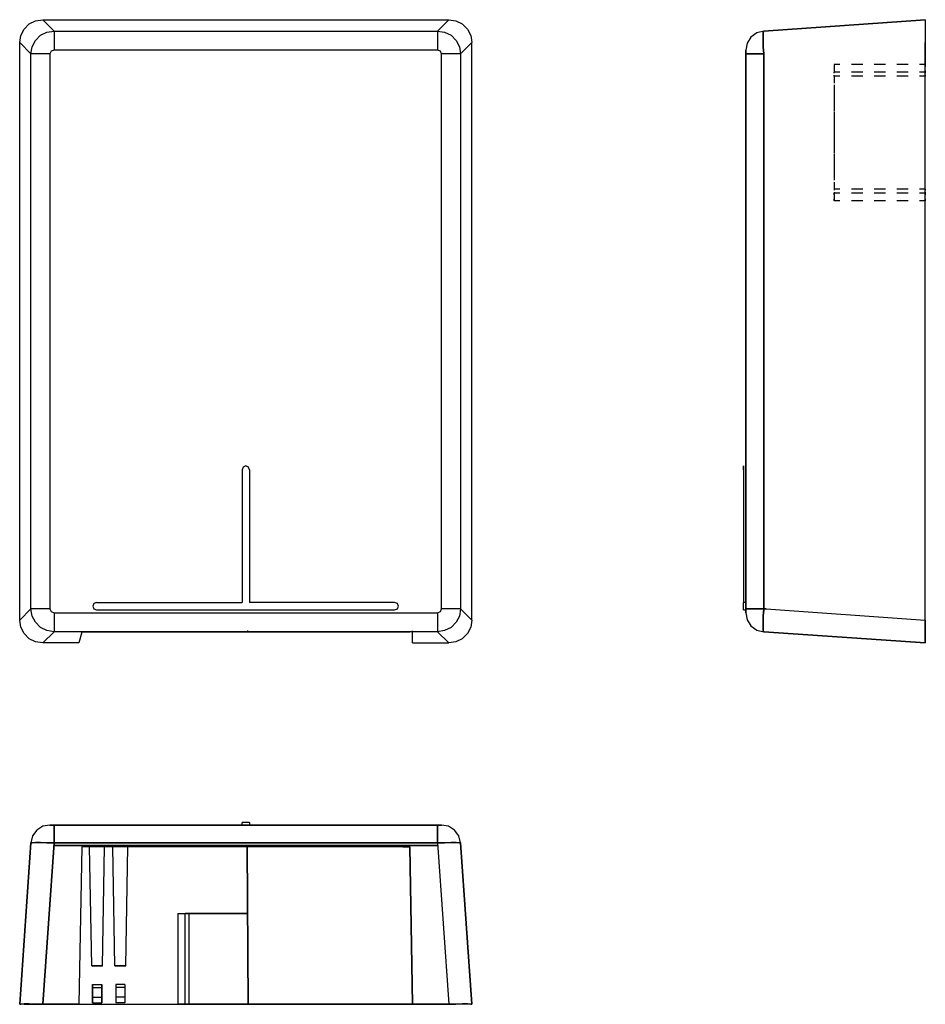
# Model space of a CAD drawing. Extents: x -3.33 to 5.23, y 2.61 to 6.47.
# Drawn here: x -3.33 to 0.2, y 2.61 to 6.46 of the extents above; entities that cross this region are included whole.
import ezdxf

# ---------------------------------------------------------------- set-up
doc = ezdxf.new("R2010")
doc.units = 0
doc.header["$MEASUREMENT"] = 0
doc.layers.add('3', color=3, linetype='CONTINUOUS')

msp = doc.modelspace()

# ---------------------------------------------------------------- linework, layer by layer
at = {"layer": '3'}
for p, q in [((-3.3177, 6.4186), (-3.2981, 6.4393)), ((-3.2981, 6.4393), (-3.2725, 6.4521)), ((-3.2725, 6.4521), (-3.2449, 6.456)), ((-3.2449, 6.456), (-3.2006, 6.4117)), ((-3.2449, 6.456), (-1.6603, 6.456)), ((-1.7045, 6.4117), (-1.6603, 6.456)), ((-1.6603, 6.456), (-1.6327, 6.4521)), ((-1.6327, 6.4521), (-1.6081, 6.4393)), ((-1.6081, 6.4393), (-1.5874, 6.4186)), ((-0.4319, 6.4117), (0.198, 6.456)), ((0.198, 6.456), (-0.4319, 6.4117)), ((0.198, 6.456), (0.198, 6.2808)), ((-3.3345, 6.3664), (-3.3305, 6.394)), ((-3.3305, 6.394), (-3.3177, 6.4186)), ((-3.2734, 6.3753), (-3.2538, 6.395)), ((-3.2538, 6.395), (-3.2292, 6.4078)), ((-3.2292, 6.4078), (-3.2006, 6.4117)), ((-3.2006, 6.4117), (-3.2006, 6.4048)), ((-3.2006, 6.4117), (-1.7045, 6.4117)), ((-3.2006, 6.4048), (-3.2006, 6.3881)), ((-3.2006, 6.3881), (-3.2006, 6.3645)), ((-1.7045, 6.4117), (-1.677, 6.4078)), ((-1.7045, 6.4117), (-1.7045, 6.4048)), ((-1.7045, 6.4048), (-1.7045, 6.3881)), ((-1.7045, 6.3881), (-1.7045, 6.3645)), ((-1.677, 6.4078), (-1.6514, 6.395)), ((-1.6514, 6.395), (-1.6317, 6.3753)), ((-1.5874, 6.4186), (-1.5746, 6.394)), ((-1.5746, 6.394), (-1.5707, 6.3664)), ((-0.4821, 6.3881), (-0.4969, 6.3645)), ((-0.4821, 6.3881), (-0.4969, 6.3645)), ((-0.4595, 6.4048), (-0.4821, 6.3881)), ((-0.4595, 6.4048), (-0.4821, 6.3881)), ((-0.4319, 6.4117), (-0.4595, 6.4048)), ((-0.4319, 6.4117), (-0.4595, 6.4048)), ((-0.4339, 6.4078), (-0.4319, 6.4117)), ((-0.4319, 6.4117), (-0.4339, 6.4078)), ((-0.4339, 6.395), (-0.4339, 6.4078)), ((-0.4339, 6.4078), (-0.4339, 6.395)), ((-0.4339, 6.3753), (-0.4339, 6.395)), ((-0.4339, 6.395), (-0.4339, 6.3753)), ((-3.3345, 4.1125), (-3.3345, 6.3664)), ((-3.2912, 6.3221), (-3.3345, 6.3664)), ((-3.2912, 6.3221), (-3.2862, 6.3497)), ((-3.2862, 6.3497), (-3.2734, 6.3753)), ((-3.2006, 6.3645), (-3.2006, 6.3369)), ((-1.7045, 6.3645), (-1.7045, 6.3369)), ((-1.6317, 6.3753), (-1.6189, 6.3497)), ((-1.6189, 6.3497), (-1.615, 6.3221)), ((-1.5707, 6.3664), (-1.615, 6.3221)), ((-1.5707, 4.1125), (-1.5707, 6.3664)), ((-0.4969, 6.3645), (-0.5018, 6.3369)), ((-0.4969, 6.3645), (-0.5018, 6.3369)), ((-0.4339, 6.3497), (-0.4339, 6.3753)), ((-0.4339, 6.3753), (-0.4339, 6.3497)), ((-0.4319, 6.3221), (-0.4339, 6.3497)), ((-0.4339, 6.3497), (-0.4319, 6.3221)), ((0.198, 6.3664), (0.198, 6.2808)), ((0.198, 4.1125), (0.198, 6.3664)), ((0.198, 4.1125), (0.198, 6.3664)), ((-3.2833, 6.3221), (-3.2912, 6.3221)), ((-3.2912, 4.1568), (-3.2912, 6.3221)), ((-3.2675, 6.3221), (-3.2833, 6.3221)), ((-3.2439, 6.3221), (-3.2675, 6.3221)), ((-3.2164, 6.3221), (-3.2439, 6.3221)), ((-3.2114, 6.333), (-3.2164, 6.3221)), ((-3.2164, 6.3221), (-3.2164, 4.1568)), ((-3.2006, 6.3369), (-3.2114, 6.333)), ((-1.7045, 6.3369), (-3.2006, 6.3369)), ((-1.6937, 6.333), (-1.7045, 6.3369)), ((-1.6898, 6.3221), (-1.6937, 6.333)), ((-1.6898, 4.1568), (-1.6898, 6.3221)), ((-1.6622, 6.3221), (-1.6898, 6.3221)), ((-1.6386, 6.3221), (-1.6622, 6.3221)), ((-1.6219, 6.3221), (-1.6386, 6.3221)), ((-1.615, 6.3221), (-1.6219, 6.3221)), ((-1.615, 6.3221), (-1.615, 4.1568)), ((-0.5018, 6.333), (-0.5018, 6.3369)), ((-0.5018, 6.3369), (-0.5018, 6.333)), ((-0.5018, 6.3221), (-0.5018, 6.333)), ((-0.5018, 6.333), (-0.5018, 6.3221)), ((-0.5018, 4.1568), (-0.5018, 6.3221)), ((-0.5018, 6.3221), (-0.5018, 4.1568)), ((-0.4969, 6.3221), (-0.5018, 6.3221)), ((-0.5018, 6.3221), (-0.4969, 6.3221)), ((-0.4821, 6.3221), (-0.4969, 6.3221)), ((-0.4969, 6.3221), (-0.4821, 6.3221)), ((-0.4595, 6.3221), (-0.4821, 6.3221)), ((-0.4821, 6.3221), (-0.4595, 6.3221)), ((-0.4595, 6.3221), (-0.4319, 6.3221)), ((-0.4319, 6.3221), (-0.4595, 6.3221)), ((-0.4319, 4.1568), (-0.4319, 6.3221)), ((-0.4319, 6.3221), (-0.4319, 4.1568)), ((-0.1347, 6.2808), (-0.1573, 6.2808)), ((-0.1573, 6.2808), (-0.1573, 6.2542)), ((-0.1573, 6.2808), (-0.1573, 6.2729)), ((-0.0461, 6.2808), (-0.0904, 6.2808)), ((0.0425, 6.2808), (-0.0018, 6.2808)), ((0.1311, 6.2808), (0.0868, 6.2808)), ((0.198, 6.2808), (0.1754, 6.2808)), ((0.198, 6.2729), (0.198, 6.2808)), ((0.198, 6.2808), (0.198, 6.2729)), ((-0.1573, 6.2582), (-0.1573, 6.2513)), ((-0.1347, 6.2513), (-0.1573, 6.2513)), ((-0.1573, 6.2473), (-0.1573, 6.2513)), ((-0.1573, 6.2355), (-0.1573, 6.2395)), ((-0.1347, 6.2355), (-0.1573, 6.2355)), ((-0.1573, 6.2355), (-0.1573, 6.208)), ((-0.0461, 6.2513), (-0.0904, 6.2513)), ((-0.0461, 6.2355), (-0.0904, 6.2355)), ((0.0425, 6.2513), (-0.0018, 6.2513)), ((0.0425, 6.2355), (-0.0018, 6.2355)), ((0.1311, 6.2513), (0.0868, 6.2513)), ((0.1311, 6.2355), (0.0868, 6.2355)), ((0.198, 6.2513), (0.1754, 6.2513)), ((0.198, 6.2355), (0.1754, 6.2355)), ((0.198, 6.2582), (0.198, 6.2513)), ((0.198, 6.2513), (0.198, 6.2582)), ((0.198, 6.2513), (0.198, 6.2473)), ((0.198, 6.2473), (0.198, 6.2513)), ((0.198, 6.2355), (0.198, 6.2395)), ((0.198, 6.2395), (0.198, 6.2355)), ((0.198, 6.208), (0.198, 6.2355)), ((-0.1573, 6.2011), (-0.1573, 6.1479)), ((-0.1573, 6.1529), (-0.1573, 6.0977)), ((0.198, 6.0977), (0.198, 6.1529)), ((-0.1573, 6.0948), (-0.1573, 6.0416)), ((-0.1573, 6.0426), (-0.1573, 5.9875)), ((0.198, 5.9875), (0.198, 6.0426)), ((-0.1573, 5.9885), (-0.1573, 5.9353)), ((-0.1573, 5.9324), (-0.1573, 5.8773)), ((0.198, 5.8773), (0.198, 5.9324)), ((-0.1573, 5.8822), (-0.1573, 5.829)), ((-0.1573, 5.8221), (-0.1573, 5.7946)), ((0.198, 5.7946), (0.198, 5.8221)), ((-0.1347, 5.7946), (-0.1573, 5.7946)), ((-0.1573, 5.7946), (-0.1573, 5.7906)), ((-0.1573, 5.7828), (-0.1573, 5.7788)), ((-0.1347, 5.7788), (-0.1573, 5.7788)), ((-0.1573, 5.7719), (-0.1573, 5.7788)), ((-0.1573, 5.7759), (-0.1573, 5.7493)), ((-0.0461, 5.7946), (-0.0904, 5.7946)), ((-0.0461, 5.7788), (-0.0904, 5.7788)), ((0.0425, 5.7946), (-0.0018, 5.7946)), ((0.0425, 5.7788), (-0.0018, 5.7788)), ((0.1311, 5.7946), (0.0868, 5.7946)), ((0.1311, 5.7788), (0.0868, 5.7788)), ((0.198, 5.7946), (0.1754, 5.7946)), ((0.198, 5.7788), (0.1754, 5.7788)), ((0.198, 5.7946), (0.198, 5.7906)), ((0.198, 5.7906), (0.198, 5.7946)), ((0.198, 5.7828), (0.198, 5.7788)), ((0.198, 5.7788), (0.198, 5.7828)), ((0.198, 5.7788), (0.198, 5.7719)), ((0.198, 5.7719), (0.198, 5.7788)), ((-0.1573, 5.7493), (-0.1573, 5.7562)), ((-0.1347, 5.7493), (-0.1573, 5.7493)), ((-0.0461, 5.7493), (-0.0904, 5.7493)), ((0.0425, 5.7493), (-0.0018, 5.7493)), ((0.1311, 5.7493), (0.0868, 5.7493)), ((0.198, 5.7493), (0.1754, 5.7493)), ((0.198, 5.7493), (0.198, 5.7562)), ((0.198, 5.7562), (0.198, 5.7493)), ((0.198, 4.1125), (0.198, 5.7493)), ((0.198, 4.1125), (0.198, 5.7493)), ((-2.4634, 4.7099), (-2.4673, 4.6991)), ((-2.4673, 4.6991), (-2.4673, 4.1814)), ((-2.4673, 4.6991), (-2.4673, 4.1814)), ((-2.4526, 4.7139), (-2.4634, 4.7099)), ((-2.4418, 4.7099), (-2.4526, 4.7139)), ((-2.4378, 4.6991), (-2.4418, 4.7099)), ((-2.4378, 4.6991), (-2.4378, 4.1814)), ((-2.4378, 4.6991), (-2.4378, 4.1814)), ((-0.5116, 4.7099), (-0.5116, 4.7149)), ((-0.5116, 4.7149), (-0.5116, 4.7099)), ((-0.5116, 4.6991), (-0.5116, 4.7099)), ((-0.5116, 4.7099), (-0.5116, 4.6991)), ((-0.5116, 4.6991), (-0.5116, 4.1814)), ((-0.5116, 4.6991), (-0.5116, 4.1814)), ((-0.5018, 4.6991), (-0.5018, 4.1814)), ((-0.5018, 4.6991), (-0.5018, 4.1814)), ((-3.3345, 4.1125), (-3.2912, 4.1568)), ((-3.2862, 4.1282), (-3.2912, 4.1568)), ((-3.2833, 4.1568), (-3.2912, 4.1568)), ((-3.2675, 4.1568), (-3.2833, 4.1568)), ((-3.2439, 4.1568), (-3.2675, 4.1568)), ((-3.2164, 4.1568), (-3.2439, 4.1568)), ((-3.2164, 4.1568), (-3.2114, 4.146)), ((-3.0451, 4.1775), (-3.049, 4.1666)), ((-3.049, 4.1666), (-3.0451, 4.1558)), ((-3.0343, 4.1814), (-3.0451, 4.1775)), ((-3.0451, 4.1558), (-3.0343, 4.1519)), ((-3.0343, 4.1814), (-2.4673, 4.1814)), ((-3.0343, 4.1814), (-2.4673, 4.1814)), ((-3.0343, 4.1519), (-1.8719, 4.1519)), ((-3.0343, 4.1519), (-1.8719, 4.1519)), ((-1.8719, 4.1814), (-2.4378, 4.1814)), ((-1.8719, 4.1814), (-2.4378, 4.1814)), ((-1.861, 4.1775), (-1.8719, 4.1814)), ((-1.8719, 4.1519), (-1.861, 4.1558)), ((-1.8571, 4.1666), (-1.861, 4.1775)), ((-1.861, 4.1558), (-1.8571, 4.1666)), ((-1.6937, 4.146), (-1.6898, 4.1568)), ((-1.6622, 4.1568), (-1.6898, 4.1568)), ((-1.6386, 4.1568), (-1.6622, 4.1568)), ((-1.6219, 4.1568), (-1.6386, 4.1568)), ((-1.615, 4.1568), (-1.6219, 4.1568)), ((-1.615, 4.1568), (-1.6189, 4.1282)), ((-1.615, 4.1568), (-1.5707, 4.1125)), ((-0.5018, 4.1814), (-0.5116, 4.1814)), ((-0.5018, 4.1814), (-0.5116, 4.1814)), ((-0.5116, 4.1775), (-0.5116, 4.1814)), ((-0.5116, 4.1666), (-0.5116, 4.1775)), ((-0.5116, 4.1558), (-0.5116, 4.1666)), ((-0.5116, 4.1519), (-0.5116, 4.1558)), ((-0.5116, 4.1519), (-0.5018, 4.1519)), ((-0.5018, 4.1568), (-0.4969, 4.1568)), ((-0.5018, 4.146), (-0.5018, 4.1568)), ((-0.5018, 4.1568), (-0.5018, 4.146)), ((-0.4969, 4.1568), (-0.5018, 4.1568)), ((-0.5018, 4.1519), (-0.5018, 4.141)), ((-0.4969, 4.1568), (-0.4821, 4.1568)), ((-0.4821, 4.1568), (-0.4969, 4.1568)), ((-0.4821, 4.1568), (-0.4595, 4.1568)), ((-0.4595, 4.1568), (-0.4821, 4.1568)), ((-0.4595, 4.1568), (-0.4319, 4.1568)), ((-0.4319, 4.1568), (-0.4595, 4.1568)), ((-0.4339, 4.1282), (-0.4319, 4.1568)), ((-0.4319, 4.1568), (-0.4339, 4.1282)), ((-0.4319, 4.1558), (-0.4319, 4.1489)), ((-0.4319, 4.1489), (-0.4319, 4.1558)), ((-0.429, 4.1558), (-0.4319, 4.1558)), ((-0.4319, 4.1558), (-0.429, 4.1558)), ((-0.4231, 4.1558), (-0.429, 4.1558)), ((-0.429, 4.1558), (-0.4231, 4.1558)), ((-0.4231, 4.1558), (0.198, 4.1125)), ((-3.2734, 4.1036), (-3.2862, 4.1282)), ((-3.2114, 4.146), (-3.2006, 4.141)), ((-3.2006, 4.141), (-1.7045, 4.141)), ((-3.2006, 4.141), (-3.2006, 4.1135)), ((-3.2006, 4.1135), (-3.2006, 4.0899)), ((-1.7045, 4.141), (-1.6937, 4.146)), ((-1.7045, 4.141), (-1.7045, 4.1135)), ((-1.7045, 4.1135), (-1.7045, 4.0899)), ((-1.6189, 4.1282), (-1.6317, 4.1036)), ((-0.5018, 4.141), (-0.5018, 4.146)), ((-0.5018, 4.146), (-0.5018, 4.141)), ((-0.5018, 4.141), (-0.4969, 4.1135)), ((-0.5018, 4.141), (-0.4969, 4.1135)), ((-0.4969, 4.1135), (-0.4821, 4.0899)), ((-0.4969, 4.1135), (-0.4821, 4.0899)), ((-0.4339, 4.1036), (-0.4339, 4.1282)), ((-0.4339, 4.1282), (-0.4339, 4.1036)), ((-0.4319, 4.1489), (-0.4319, 4.146)), ((-0.4319, 4.146), (-0.4319, 4.1489)), ((-3.3305, 4.0849), (-3.3345, 4.1125)), ((-3.3177, 4.0594), (-3.3305, 4.0849)), ((-3.2538, 4.084), (-3.2734, 4.1036)), ((-3.2292, 4.0712), (-3.2538, 4.084)), ((-3.2006, 4.0899), (-3.2006, 4.0741)), ((-1.7045, 4.0899), (-1.7045, 4.0741)), ((-1.6514, 4.084), (-1.677, 4.0712)), ((-1.6317, 4.1036), (-1.6514, 4.084)), ((-1.5746, 4.0849), (-1.5874, 4.0594)), ((-1.5707, 4.1125), (-1.5746, 4.0849)), ((-0.4821, 4.0899), (-0.4595, 4.0731)), ((-0.4821, 4.0899), (-0.4595, 4.0731)), ((-0.4339, 4.084), (-0.4339, 4.1036)), ((-0.4339, 4.1036), (-0.4339, 4.084)), ((-0.4339, 4.0712), (-0.4339, 4.084)), ((-0.4339, 4.084), (-0.4339, 4.0712)), ((0.198, 4.1125), (0.198, 4.0987)), ((0.198, 4.0987), (0.198, 4.1125)), ((0.198, 4.0702), (0.198, 4.1046)), ((0.198, 4.1046), (0.198, 4.084)), ((0.198, 4.0987), (0.198, 4.0928)), ((0.198, 4.0928), (0.198, 4.0987)), ((0.198, 4.0928), (0.198, 4.0229)), ((0.198, 4.084), (0.198, 4.0928)), ((-3.2981, 4.0397), (-3.3177, 4.0594)), ((-3.2725, 4.0269), (-3.2981, 4.0397)), ((-3.2006, 4.0662), (-3.2449, 4.0229)), ((-3.2006, 4.0662), (-3.2292, 4.0712)), ((-3.2006, 4.0741), (-3.2006, 4.0662)), ((-1.7045, 4.0662), (-3.2006, 4.0662)), ((-3.0923, 4.0653), (-3.1032, 4.0229)), ((-1.8128, 4.0653), (-3.0923, 4.0653)), ((-2.4477, 4.0702), (-2.4427, 4.0702)), ((-1.802, 4.0229), (-1.802, 4.0702)), ((-1.7045, 4.0741), (-1.7045, 4.0662)), ((-1.677, 4.0712), (-1.7045, 4.0662)), ((-1.6603, 4.0229), (-1.7045, 4.0662)), ((-1.6081, 4.0397), (-1.6327, 4.0269)), ((-1.5874, 4.0594), (-1.6081, 4.0397)), ((-0.4595, 4.0731), (-0.4319, 4.0662)), ((-0.4595, 4.0731), (-0.4319, 4.0662)), ((-0.4319, 4.0662), (-0.4339, 4.0712)), ((-0.4339, 4.0712), (-0.4319, 4.0662)), ((-0.4319, 4.0662), (0.198, 4.0229)), ((0.198, 4.0229), (-0.4319, 4.0662)), ((0.198, 4.0229), (0.198, 4.0702)), ((-3.2449, 4.0229), (-3.2725, 4.0269)), ((-3.1032, 4.0229), (-3.2449, 4.0229)), ((-1.802, 4.0229), (-1.6603, 4.0229)), ((-1.6327, 4.0269), (-1.6603, 4.0229)), ((-3.2439, 3.3074), (-3.2675, 3.2926)), ((-3.2439, 3.3074), (-3.2675, 3.2926)), ((-3.2164, 3.3123), (-3.2439, 3.3074)), ((-3.2164, 3.3123), (-3.2439, 3.3074)), ((-3.2114, 3.3123), (-3.2164, 3.3123)), ((-3.2164, 3.3123), (-3.2114, 3.3123)), ((-3.2006, 3.3123), (-3.2114, 3.3123)), ((-3.2114, 3.3123), (-3.2006, 3.3123)), ((-3.2006, 3.3123), (-1.7045, 3.3123)), ((-1.7045, 3.3123), (-3.2006, 3.3123)), ((-3.2006, 3.3074), (-3.2006, 3.3123)), ((-3.2006, 3.3123), (-3.2006, 3.3074)), ((-3.2006, 3.2926), (-3.2006, 3.3074)), ((-3.2006, 3.3074), (-3.2006, 3.2926)), ((-2.4673, 3.3123), (-2.4673, 3.3221)), ((-2.4634, 3.3221), (-2.4673, 3.3221)), ((-2.4526, 3.3221), (-2.4634, 3.3221)), ((-2.4418, 3.3221), (-2.4526, 3.3221)), ((-2.4378, 3.3221), (-2.4418, 3.3221)), ((-2.4378, 3.3221), (-2.4378, 3.3123)), ((-1.6937, 3.3123), (-1.7045, 3.3123)), ((-1.7045, 3.3123), (-1.6937, 3.3123)), ((-1.7045, 3.3074), (-1.7045, 3.3123)), ((-1.7045, 3.3123), (-1.7045, 3.3074)), ((-1.7045, 3.2926), (-1.7045, 3.3074)), ((-1.7045, 3.3074), (-1.7045, 3.2926)), ((-1.6898, 3.3123), (-1.6937, 3.3123)), ((-1.6937, 3.3123), (-1.6898, 3.3123)), ((-1.6622, 3.3074), (-1.6898, 3.3123)), ((-1.6622, 3.3074), (-1.6898, 3.3123)), ((-1.6386, 3.2926), (-1.6622, 3.3074)), ((-1.6386, 3.2926), (-1.6622, 3.3074)), ((-3.2843, 3.27), (-3.2912, 3.2424)), ((-3.2843, 3.27), (-3.2912, 3.2424)), ((-3.2675, 3.2926), (-3.2843, 3.27)), ((-3.2675, 3.2926), (-3.2843, 3.27)), ((-3.2006, 3.27), (-3.2006, 3.2926)), ((-3.2006, 3.2926), (-3.2006, 3.27)), ((-3.2006, 3.2424), (-3.2006, 3.27)), ((-3.2006, 3.27), (-3.2006, 3.2424)), ((-1.7045, 3.27), (-1.7045, 3.2926)), ((-1.7045, 3.2926), (-1.7045, 3.27)), ((-1.7045, 3.2424), (-1.7045, 3.27)), ((-1.7045, 3.27), (-1.7045, 3.2424)), ((-1.6219, 3.27), (-1.6386, 3.2926)), ((-1.6219, 3.27), (-1.6386, 3.2926)), ((-1.615, 3.2424), (-1.6219, 3.27)), ((-1.615, 3.2424), (-1.6219, 3.27)), ((-3.3345, 2.6125), (-3.2912, 3.2424)), ((-3.2912, 3.2424), (-3.3345, 2.6125)), ((-3.2912, 3.2424), (-3.2862, 3.2434)), ((-3.2862, 3.2434), (-3.2912, 3.2424)), ((-3.2862, 3.2434), (-3.2734, 3.2444)), ((-3.2734, 3.2444), (-3.2862, 3.2434)), ((-3.2734, 3.2444), (-3.2538, 3.2444)), ((-3.2538, 3.2444), (-3.2734, 3.2444)), ((-3.2538, 3.2444), (-3.2292, 3.2434)), ((-3.2292, 3.2434), (-3.2538, 3.2444)), ((-3.2006, 3.2424), (-3.2449, 2.6125)), ((-3.2449, 2.6125), (-3.2006, 3.2424)), ((-3.2292, 3.2434), (-3.2006, 3.2424)), ((-3.2006, 3.2424), (-3.2292, 3.2434)), ((-3.0618, 3.2424), (-3.2016, 3.2424)), ((-3.2016, 3.2424), (-1.7036, 3.2424)), ((-1.7036, 3.2326), (-3.2016, 3.2326)), ((-3.2016, 3.2326), (-3.0618, 3.2326)), ((-1.7045, 3.2424), (-3.2006, 3.2424)), ((-3.2006, 3.2424), (-1.7045, 3.2424)), ((-3.0618, 3.2424), (-3.0028, 3.2424)), ((-2.9713, 3.2424), (-3.0028, 3.2424)), ((-3.0028, 3.2326), (-2.9713, 3.2326)), ((-2.9713, 3.2424), (-2.9132, 3.2424)), ((-1.9929, 3.2424), (-2.9132, 3.2424)), ((-2.9132, 3.2326), (-1.9919, 3.2326)), ((-1.7036, 3.2424), (-1.8443, 3.2424)), ((-1.8443, 3.2326), (-1.7036, 3.2326)), ((-1.7045, 3.2424), (-1.677, 3.2434)), ((-1.677, 3.2434), (-1.7045, 3.2424)), ((-1.7045, 3.2424), (-1.6603, 2.6125)), ((-1.677, 3.2434), (-1.6514, 3.2444)), ((-1.6514, 3.2444), (-1.677, 3.2434)), ((-1.6514, 3.2444), (-1.6317, 3.2444)), ((-1.6317, 3.2444), (-1.6514, 3.2444)), ((-1.6317, 3.2444), (-1.6189, 3.2434)), ((-1.6189, 3.2434), (-1.6317, 3.2444)), ((-1.6189, 3.2434), (-1.615, 3.2424)), ((-1.615, 3.2424), (-1.6189, 3.2434)), ((-1.615, 3.2424), (-1.5707, 2.6125)), ((-1.5707, 2.6125), (-1.615, 3.2424)), ((-3.0923, 3.2277), (-3.1032, 2.6125)), ((-1.8128, 3.2277), (-3.0923, 3.2277)), ((-3.053, 2.7621), (-3.0618, 3.2277)), ((-3.0116, 2.7621), (-3.0038, 3.2277)), ((-2.9634, 2.7621), (-2.9713, 3.2277)), ((-2.9211, 2.7621), (-2.9132, 3.2277)), ((-2.4427, 2.6125), (-2.4477, 3.2277)), ((-2.4477, 3.2277), (-2.4427, 2.6125)), ((-1.8404, 3.2277), (-1.8128, 3.2277)), ((-1.802, 2.6125), (-1.8128, 3.2277)), ((-1.802, 2.6125), (-1.8128, 3.2277)), ((-1.8128, 3.2277), (-1.802, 2.6125)), ((-2.7183, 2.9668), (-2.7183, 2.6125)), ((-2.7183, 2.9668), (-2.4457, 2.9668)), ((-2.7183, 2.9668), (-2.6888, 2.9668)), ((-2.6888, 2.6125), (-2.6888, 2.9668)), ((-2.6731, 2.9668), (-2.6888, 2.9668)), ((-2.6731, 2.6125), (-2.6731, 2.9668)), ((-2.4457, 2.9668), (-2.6731, 2.9668)), ((-3.0116, 2.7621), (-3.053, 2.7621)), ((-3.053, 2.7621), (-3.0116, 2.7621)), ((-2.9634, 2.7621), (-2.9211, 2.7621)), ((-2.9211, 2.7621), (-2.9634, 2.7621)), ((-3.05, 2.6184), (-3.05, 2.6903)), ((-3.05, 2.6903), (-3.0146, 2.6903)), ((-3.05, 2.6903), (-3.05, 2.6775)), ((-3.05, 2.6775), (-3.0146, 2.6775)), ((-3.05, 2.6775), (-3.05, 2.641)), ((-3.0146, 2.6903), (-3.0146, 2.6775)), ((-3.0146, 2.6184), (-3.0146, 2.6903)), ((-3.0146, 2.6775), (-3.0146, 2.641)), ((-2.9595, 2.6903), (-2.9595, 2.6775)), ((-2.925, 2.6903), (-2.9595, 2.6903)), ((-2.9595, 2.6903), (-2.9595, 2.6184)), ((-2.925, 2.6775), (-2.9595, 2.6775)), ((-2.9595, 2.6775), (-2.9595, 2.641)), ((-2.925, 2.6903), (-2.925, 2.6184)), ((-2.925, 2.6903), (-2.925, 2.6775)), ((-2.925, 2.6775), (-2.925, 2.641)), ((-3.3305, 2.6135), (-3.3177, 2.6145)), ((-3.3177, 2.6145), (-3.3305, 2.6135)), ((-3.3177, 2.6145), (-3.2981, 2.6145)), ((-3.2981, 2.6145), (-3.3177, 2.6145)), ((-3.2981, 2.6145), (-3.2725, 2.6135)), ((-3.2725, 2.6135), (-3.2981, 2.6145)), ((-3.05, 2.641), (-3.0146, 2.641)), ((-3.05, 2.641), (-3.05, 2.6184)), ((-3.05, 2.6184), (-3.0146, 2.6184)), ((-3.0146, 2.641), (-3.0146, 2.6184)), ((-2.925, 2.641), (-2.9595, 2.641)), ((-2.9595, 2.641), (-2.9595, 2.6184)), ((-2.925, 2.6184), (-2.9595, 2.6184)), ((-2.925, 2.641), (-2.925, 2.6184)), ((-1.6081, 2.6145), (-1.6327, 2.6135)), ((-1.6327, 2.6135), (-1.6081, 2.6145)), ((-1.6081, 2.6145), (-1.5874, 2.6145)), ((-1.5874, 2.6145), (-1.6081, 2.6145)), ((-1.5874, 2.6145), (-1.5746, 2.6135)), ((-1.5746, 2.6135), (-1.5874, 2.6145)), ((-3.3345, 2.6125), (-3.3305, 2.6135)), ((-3.3305, 2.6135), (-3.3345, 2.6125)), ((-3.2646, 2.6125), (-3.3168, 2.6125)), ((-3.3168, 2.6125), (-3.2902, 2.6125)), ((-3.2902, 2.6125), (-3.3168, 2.6125)), ((-3.3168, 2.6125), (-3.2646, 2.6125)), ((-3.2725, 2.6135), (-3.2449, 2.6125)), ((-3.2449, 2.6125), (-3.2725, 2.6135)), ((-3.2449, 2.6125), (-2.7183, 2.6125)), ((-3.2449, 2.6125), (-1.6603, 2.6125)), ((-3.2449, 2.6125), (-3.1032, 2.6125)), ((-3.1032, 2.6125), (-3.2449, 2.6125)), ((-2.6888, 2.6125), (-2.7183, 2.6125)), ((-2.6731, 2.6125), (-2.6888, 2.6125)), ((-2.2321, 2.6125), (-2.6731, 2.6125)), ((-1.802, 2.6125), (-2.4427, 2.6125)), ((-2.4427, 2.6125), (-1.8591, 2.6125)), ((-1.6603, 2.6125), (-2.1868, 2.6125)), ((-1.8591, 2.6125), (-1.802, 2.6125)), ((-1.802, 2.6125), (-1.6603, 2.6125)), ((-1.802, 2.6125), (-1.6603, 2.6125)), ((-1.6327, 2.6135), (-1.6603, 2.6125)), ((-1.6603, 2.6125), (-1.6327, 2.6135)), ((-1.5746, 2.6135), (-1.5707, 2.6125)), ((-1.5707, 2.6125), (-1.5746, 2.6135))]:
    msp.add_line(p, q, dxfattribs=at)

doc.saveas('drawing.dxf')
